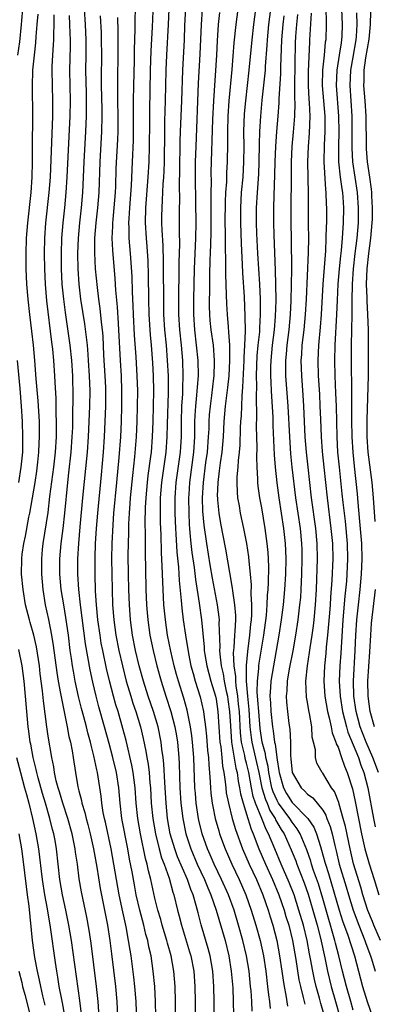
# Model space of a CAD drawing. Units: inches. Extents: x 2607000 to 2610000, y 1476000 to 1479000.
# Drawn here: x 2607541 to 2607588, y 1476901 to 1477030 of the extents above; entities that cross this region are included whole.
import ezdxf

# ---------------------------------------------------------------- set-up
doc = ezdxf.new("R2010")
doc.units = ezdxf.units.IN
doc.header["$MEASUREMENT"] = 0
doc.layers.add('LD26071476_2ft', color=237, linetype='Continuous')

msp = doc.modelspace()

# ---------------------------------------------------------------- linework, layer by layer
at = {"layer": 'LD26071476_2ft'}
for points, elevation in [([(2607541.01, 1477025), (2607541.26, 1477026.74), (2607541.5, 1477029), (2607541.54, 1477029.54), (2607541.67, 1477031)], 10854), ([(2607559.12, 1476899.12), (2607559.08, 1476901), (2607558.97, 1476902.97), (2607558.78, 1476905), (2607558.49, 1476907), (2607558.2, 1476908.2), (2607558.06, 1476909), (2607557.81, 1476909.81), (2607557.53, 1476911), (2607557, 1476913), (2607556.55, 1476915), (2607556.3, 1476916.3), (2607555.99, 1476918.01), (2607555.66, 1476919.67), (2607555.43, 1476921), (2607554.67, 1476925), (2607554.42, 1476927), (2607554.25, 1476929), (2607553.95, 1476931), (2607553.47, 1476933), (2607553, 1476934.8), (2607552.4, 1476937), (2607551.64, 1476939.64), (2607551.27, 1476941), (2607550.83, 1476942.83), (2607550.48, 1476944.48), (2607549.88, 1476947.88), (2607549.24, 1476953), (2607549.02, 1476954.98), (2607548.89, 1476957), (2607548.9, 1476959), (2607549.02, 1476961), (2607549.2, 1476963.2), (2607549.53, 1476967), (2607550.14, 1476973), (2607550.29, 1476975), (2607550.38, 1476977), (2607550.45, 1476979), (2607550.48, 1476981), (2607550.42, 1476983), (2607550.3, 1476985), (2607550.22, 1476985.78), (2607550.14, 1476987), (2607550.04, 1476988.04), (2607549.79, 1476989.79), (2607549.29, 1476993), (2607549.05, 1476995), (2607548.93, 1476997), (2607548.89, 1476999), (2607548.96, 1477001), (2607549.15, 1477003), (2607549.38, 1477005), (2607549.55, 1477007), (2607549.73, 1477011), (2607549.93, 1477015), (2607550.02, 1477017), (2607550.04, 1477017.96), (2607550.03, 1477019), (2607550, 1477020), (2607549.95, 1477023), (2607549.97, 1477025), (2607549.96, 1477027), (2607549.88, 1477029), (2607549.77, 1477031)], 10862), ([(2607566.72, 1476897.28), (2607566.75, 1476901), (2607566.72, 1476903), (2607566.57, 1476905), (2607566.23, 1476907), (2607565.98, 1476907.98), (2607565.06, 1476911.06), (2607564.65, 1476912.65), (2607564.42, 1476913.58), (2607563.99, 1476915), (2607563.69, 1476915.69), (2607563.25, 1476917), (2607561.96, 1476919.96), (2607561.59, 1476921), (2607561.01, 1476923), (2607560.65, 1476925), (2607560.45, 1476927), (2607560.28, 1476929.72), (2607560.16, 1476932.16), (2607560.07, 1476933), (2607559.91, 1476934.09), (2607559.82, 1476935), (2607559.41, 1476937), (2607558.81, 1476939), (2607558.11, 1476941), (2607557.48, 1476943), (2607556.93, 1476945), (2607556.45, 1476947), (2607556.06, 1476949), (2607555.79, 1476951), (2607555.64, 1476953), (2607555.57, 1476955), (2607555.53, 1476957), (2607555.5, 1476959.5), (2607555.51, 1476961), (2607555.55, 1476962.45), (2607555.57, 1476963.57), (2607555.66, 1476965), (2607555.76, 1476966.24), (2607555.8, 1476967), (2607556.08, 1476969.92), (2607556.35, 1476972.35), (2607556.56, 1476975), (2607556.65, 1476977), (2607556.71, 1476979), (2607556.73, 1476981), (2607556.68, 1476983), (2607556.52, 1476985.48), (2607556.3, 1476988.3), (2607556.16, 1476991), (2607556.13, 1476992.13), (2607556.03, 1476993.97), (2607555.99, 1476995.99), (2607555.79, 1476999), (2607555.63, 1477001), (2607555.62, 1477002.38), (2607555.58, 1477003), (2607555.6, 1477003.6), (2607555.68, 1477005), (2607555.9, 1477007.9), (2607556.07, 1477011), (2607556.19, 1477013.81), (2607556.2, 1477015), (2607556.18, 1477019), (2607556.21, 1477021), (2607556.3, 1477024.3), (2607556.31, 1477025.69), (2607556.41, 1477028.41), (2607556.41, 1477029.59), (2607556.45, 1477031)], 10868), ([(2607558.73, 1477030.73), (2607558.64, 1477028.64), (2607558.46, 1477025.54), (2607558.37, 1477023), (2607558.26, 1477017.74), (2607558.27, 1477016.27), (2607558.24, 1477013), (2607558.19, 1477011), (2607558.07, 1477009), (2607557.76, 1477005), (2607557.72, 1477003), (2607557.83, 1477001), (2607557.92, 1476999.92), (2607558.04, 1476998.04), (2607558.1, 1476996.1), (2607558.13, 1476993), (2607558.19, 1476991), (2607558.36, 1476988.36), (2607558.49, 1476987), (2607558.67, 1476984.67), (2607558.76, 1476983), (2607558.81, 1476981), (2607558.78, 1476979), (2607558.72, 1476977), (2607558.64, 1476975), (2607558.48, 1476973), (2607558.42, 1476972.42), (2607558.08, 1476969.92), (2607557.98, 1476969), (2607557.8, 1476967), (2607557.73, 1476965.73), (2607557.68, 1476963.68), (2607557.71, 1476962.29), (2607557.72, 1476959.72), (2607557.75, 1476957.75), (2607557.81, 1476955), (2607557.9, 1476953), (2607557.97, 1476951.98), (2607558.06, 1476951), (2607558.34, 1476949), (2607558.74, 1476947), (2607559.24, 1476945), (2607559.79, 1476943), (2607560.42, 1476941), (2607561.07, 1476939), (2607561.59, 1476937), (2607561.81, 1476935.81), (2607561.93, 1476935), (2607562.11, 1476933), (2607562.16, 1476932.16), (2607562.26, 1476929), (2607562.4, 1476927), (2607562.64, 1476925), (2607563.04, 1476923), (2607563.68, 1476921), (2607564.52, 1476919), (2607565.48, 1476917), (2607565.92, 1476915.92), (2607566.34, 1476915), (2607567.04, 1476913), (2607568.2, 1476909), (2607568.68, 1476907), (2607568.99, 1476905), (2607569.19, 1476902.81), (2607569.26, 1476901), (2607569.28, 1476899.28)], 10870), ([(2607571.76, 1476899.76), (2607571.71, 1476901), (2607571.61, 1476902.4), (2607571.54, 1476903), (2607571.33, 1476905), (2607571, 1476907), (2607570.53, 1476909), (2607569.97, 1476911), (2607569.36, 1476913), (2607568.63, 1476915), (2607567.74, 1476917), (2607566.75, 1476919), (2607566.23, 1476920.23), (2607565.88, 1476921), (2607565.19, 1476923), (2607564.77, 1476924.77), (2607564.72, 1476925), (2607564.41, 1476927), (2607564.29, 1476928.29), (2607564.24, 1476929), (2607564.09, 1476933), (2607563.93, 1476935), (2607563.83, 1476935.83), (2607563.65, 1476937), (2607563.2, 1476939.2), (2607562.76, 1476940.76), (2607562.07, 1476943), (2607561.84, 1476943.84), (2607561.53, 1476945), (2607561.08, 1476946.92), (2607560.66, 1476949), (2607560.36, 1476951), (2607560.18, 1476953), (2607560.01, 1476956.01), (2607559.96, 1476958.04), (2607559.85, 1476959.85), (2607559.79, 1476962.21), (2607559.72, 1476963.72), (2607559.71, 1476965), (2607559.74, 1476967), (2607559.91, 1476969), (2607560.46, 1476973), (2607560.61, 1476975), (2607560.63, 1476976.63), (2607560.75, 1476980.75), (2607560.75, 1476983), (2607560.66, 1476985), (2607560.5, 1476987), (2607560.3, 1476989), (2607560.18, 1476991), (2607560.14, 1476993), (2607560.13, 1476997), (2607560.1, 1476997.9), (2607560.07, 1477000.07), (2607559.94, 1477002.06), (2607559.91, 1477003), (2607559.91, 1477003.91), (2607559.93, 1477005), (2607560, 1477006), (2607560.08, 1477008.08), (2607560.16, 1477009), (2607560.2, 1477009.8), (2607560.24, 1477011), (2607560.27, 1477015), (2607560.31, 1477016.31), (2607560.33, 1477017.67), (2607560.39, 1477019), (2607560.48, 1477023), (2607560.56, 1477025), (2607560.78, 1477029), (2607560.87, 1477031)], 10872), ([(2607563, 1477031.17), (2607562.89, 1477028.89), (2607562.82, 1477027), (2607562.62, 1477023), (2607562.48, 1477019), (2607562.31, 1477015), (2607562.27, 1477013.73), (2607562.23, 1477009.77), (2607562.18, 1477008.18), (2607562.2, 1477005.8), (2607562.17, 1477005), (2607562.19, 1477003), (2607562.18, 1477001.82), (2607562.22, 1477000.22), (2607562.14, 1476997.86), (2607562.14, 1476996.14), (2607562.1, 1476993.91), (2607562.09, 1476991), (2607562.21, 1476989), (2607562.42, 1476987), (2607562.6, 1476985), (2607562.67, 1476983), (2607562.61, 1476981.39), (2607562.6, 1476980.6), (2607562.49, 1476979), (2607562.43, 1476977), (2607562.43, 1476975), (2607562.34, 1476973.66), (2607562.3, 1476973), (2607561.75, 1476969), (2607561.61, 1476967), (2607561.6, 1476965), (2607561.67, 1476963), (2607561.73, 1476962.27), (2607561.87, 1476959.87), (2607562.07, 1476957.93), (2607562.16, 1476956.16), (2607562.44, 1476953.56), (2607562.53, 1476952.53), (2607562.71, 1476951), (2607563, 1476949), (2607563.39, 1476946.61), (2607563.72, 1476945), (2607563.99, 1476943.99), (2607564.27, 1476943), (2607564.92, 1476940.92), (2607565.35, 1476939), (2607565.39, 1476938.61), (2607565.62, 1476937), (2607565.76, 1476935.76), (2607565.9, 1476933.9), (2607566, 1476933), (2607566.04, 1476932.04), (2607566.14, 1476931), (2607566.23, 1476929.77), (2607566.26, 1476929), (2607566.33, 1476928.33), (2607566.5, 1476927), (2607566.57, 1476926.57), (2607566.91, 1476925), (2607567.36, 1476923.36), (2607567.48, 1476923), (2607568.2, 1476921), (2607569.09, 1476919), (2607570.05, 1476917), (2607570.93, 1476915), (2607571.63, 1476913), (2607572.24, 1476911), (2607572.78, 1476909), (2607573.21, 1476907), (2607573.53, 1476905), (2607573.77, 1476903), (2607573.88, 1476901.88), (2607574.01, 1476901), (2607574.09, 1476900.09)], 10874), ([(2607565.18, 1477031), (2607565.05, 1477029), (2607564.89, 1477025.11), (2607564.67, 1477021.33), (2607564.34, 1477013), (2607564.28, 1477011), (2607564.27, 1477009), (2607564.32, 1477005.68), (2607564.34, 1477003), (2607564.31, 1477001), (2607564.15, 1476997), (2607564.04, 1476993), (2607564.03, 1476991), (2607564.16, 1476989), (2607564.41, 1476987), (2607564.62, 1476985), (2607564.65, 1476983), (2607564.52, 1476981.48), (2607564.46, 1476980.46), (2607564.3, 1476979), (2607564.23, 1476977.77), (2607564.2, 1476977), (2607564.18, 1476975), (2607564.05, 1476973), (2607563.52, 1476969), (2607563.42, 1476967.42), (2607563.4, 1476967), (2607563.42, 1476965), (2607563.49, 1476963.49), (2607563.52, 1476963), (2607563.59, 1476962.41), (2607563.71, 1476961), (2607563.84, 1476959.84), (2607564.13, 1476957.87), (2607564.29, 1476956.29), (2607564.79, 1476953.21), (2607565.09, 1476951), (2607565.45, 1476947.45), (2607565.46, 1476947), (2607565.54, 1476946.46), (2607565.78, 1476945), (2607566.32, 1476943), (2607566.92, 1476941), (2607567, 1476940.62), (2607567.25, 1476939), (2607567.52, 1476935), (2607567.63, 1476934.37), (2607567.77, 1476933), (2607567.86, 1476931.86), (2607568.04, 1476931), (2607568.21, 1476929.79), (2607568.27, 1476929), (2607568.35, 1476928.35), (2607568.62, 1476927), (2607569.14, 1476925), (2607569.55, 1476923.55), (2607570.47, 1476921), (2607571.35, 1476919), (2607572.29, 1476917), (2607573.15, 1476915), (2607573.85, 1476913), (2607574.11, 1476912.11), (2607574.45, 1476911), (2607574.96, 1476909), (2607575.34, 1476907), (2607575.65, 1476905), (2607575.8, 1476903.8), (2607575.94, 1476903), (2607576.17, 1476901.83), (2607576.39, 1476900.39)], 10876), ([(2607581.86, 1476897), (2607580.74, 1476900.74), (2607580.56, 1476901.44), (2607580.13, 1476903), (2607579.91, 1476903.9), (2607579.68, 1476905), (2607579.41, 1476906.59), (2607579.27, 1476907.27), (2607578.96, 1476909), (2607578.46, 1476911), (2607577.87, 1476913), (2607577.23, 1476915), (2607576.61, 1476916.61), (2607575.56, 1476919), (2607574.71, 1476921), (2607573.89, 1476923), (2607573.56, 1476923.56), (2607573, 1476925), (2607572.17, 1476927), (2607571.87, 1476927.87), (2607571.64, 1476929), (2607571.29, 1476931), (2607571, 1476932.25), (2607570.84, 1476932.84), (2607570.77, 1476933.23), (2607570.35, 1476935), (2607570.21, 1476936.21), (2607570.06, 1476939), (2607569.97, 1476939.97), (2607569.85, 1476941), (2607569.63, 1476942.37), (2607569.58, 1476943), (2607569.58, 1476943.58), (2607569.37, 1476945), (2607569.31, 1476946.69), (2607569.39, 1476947.39), (2607569.48, 1476949), (2607569.53, 1476949.53), (2607569.58, 1476951), (2607569.58, 1476951.58), (2607569.47, 1476953), (2607569.2, 1476954.8), (2607569.17, 1476955.17), (2607568.8, 1476957.2), (2607568.29, 1476960.29), (2607567.63, 1476963.63), (2607567.4, 1476965), (2607567.25, 1476966.75), (2607567.22, 1476967), (2607567.21, 1476967.21), (2607567.27, 1476969), (2607567.48, 1476970.52), (2607567.59, 1476971.59), (2607567.8, 1476973), (2607567.98, 1476975), (2607568.09, 1476977), (2607568.26, 1476979), (2607568.42, 1476980.42), (2607568.56, 1476981.45), (2607568.72, 1476983), (2607568.83, 1476985), (2607568.82, 1476985.18), (2607568.82, 1476987), (2607568.7, 1476988.7), (2607568.62, 1476989.38), (2607568.49, 1476991), (2607568.41, 1476992.41), (2607568.39, 1476993.61), (2607568.29, 1476996.29), (2607568.31, 1476997.69), (2607568.24, 1477000.24), (2607568.25, 1477001.75), (2607568.21, 1477003), (2607568.24, 1477005.76), (2607568.3, 1477007), (2607568.4, 1477008.4), (2607568.44, 1477009.56), (2607568.52, 1477011), (2607568.57, 1477013.43), (2607568.56, 1477015), (2607568.61, 1477017), (2607568.72, 1477019), (2607569.1, 1477023.1), (2607569.38, 1477026.62), (2607569.64, 1477029), (2607569.92, 1477031)], 10880), ([(2607572.2, 1477031), (2607571.92, 1477029), (2607571.7, 1477027), (2607571.32, 1477023), (2607570.85, 1477019), (2607570.71, 1477017.29), (2607570.62, 1477015), (2607570.63, 1477013), (2607570.61, 1477011), (2607570.5, 1477009), (2607570.32, 1477007), (2607570.21, 1477005), (2607570.2, 1477003), (2607570.3, 1477000.3), (2607570.45, 1476997.55), (2607570.48, 1476996.48), (2607570.68, 1476993.32), (2607570.8, 1476990.8), (2607570.83, 1476988.83), (2607570.74, 1476987), (2607570.64, 1476985.36), (2607570.64, 1476985), (2607570.49, 1476981.51), (2607570.38, 1476980.38), (2607570.28, 1476977.72), (2607570.22, 1476977), (2607570.18, 1476976.18), (2607570.12, 1476973.88), (2607570.04, 1476973), (2607569.9, 1476971.9), (2607569.86, 1476971), (2607569.73, 1476969.73), (2607569.73, 1476969), (2607569.76, 1476967.76), (2607569.83, 1476967), (2607570.03, 1476965.97), (2607570.19, 1476965), (2607570.62, 1476963), (2607571, 1476961.03), (2607571.26, 1476959.26), (2607571.3, 1476958.7), (2607571.47, 1476957), (2607571.59, 1476955.59), (2607571.56, 1476954.44), (2607571.65, 1476953), (2607571.65, 1476951.65), (2607571.6, 1476951), (2607571.53, 1476950.47), (2607571.4, 1476949), (2607571.11, 1476946.89), (2607570.96, 1476945.04), (2607570.95, 1476943), (2607571.11, 1476941), (2607571.29, 1476939.29), (2607571.44, 1476937), (2607571.6, 1476935.6), (2607571.69, 1476935), (2607572.33, 1476932.33), (2607572.62, 1476931), (2607573.03, 1476929), (2607573.47, 1476927.47), (2607573.69, 1476927), (2607574.06, 1476926.06), (2607574.75, 1476925), (2607574.82, 1476924.82), (2607575.56, 1476923.56), (2607575.93, 1476923), (2607576.87, 1476920.88), (2607577.45, 1476919.45), (2607577.61, 1476919), (2607578.56, 1476916.56), (2607579.08, 1476915.08), (2607579.69, 1476913), (2607580.26, 1476911), (2607580.7, 1476909.3), (2607581.26, 1476906.74), (2607581.62, 1476905), (2607582.1, 1476903), (2607582.65, 1476901), (2607583.25, 1476899)], 10882), ([(2607585, 1476899.88), (2607584.66, 1476901), (2607584.1, 1476903), (2607583.59, 1476905), (2607583.11, 1476907), (2607582.67, 1476908.67), (2607582.6, 1476909), (2607582.22, 1476910.22), (2607582.02, 1476911), (2607581.78, 1476911.78), (2607581, 1476914.53), (2607580.42, 1476916.42), (2607579.8, 1476918.2), (2607579.54, 1476919), (2607579.42, 1476919.42), (2607578.9, 1476920.9), (2607578.03, 1476923), (2607577.66, 1476923.66), (2607577, 1476924.51), (2607576.69, 1476925), (2607575.2, 1476927), (2607575, 1476927.35), (2607574.49, 1476928.49), (2607574.34, 1476929), (2607573.92, 1476931), (2607573.82, 1476931.82), (2607573.54, 1476933), (2607573.48, 1476933.48), (2607573.04, 1476935), (2607572.77, 1476936.77), (2607572.6, 1476939), (2607572.5, 1476940.5), (2607572.4, 1476941.6), (2607572.44, 1476943), (2607572.63, 1476944.63), (2607572.63, 1476945), (2607572.66, 1476945.34), (2607573.27, 1476949), (2607573.6, 1476951.6), (2607573.71, 1476953), (2607573.76, 1476954.24), (2607573.84, 1476955), (2607573.89, 1476955.89), (2607573.91, 1476957.91), (2607573.87, 1476959), (2607573.82, 1476959.82), (2607573.7, 1476961), (2607573.43, 1476963), (2607573, 1476965.68), (2607572.75, 1476967), (2607572.53, 1476968.53), (2607572.49, 1476969), (2607572.5, 1476969.5), (2607572.39, 1476971), (2607572.34, 1476972.34), (2607572.39, 1476973.61), (2607572.33, 1476976.33), (2607572.37, 1476977.63), (2607572.29, 1476980.29), (2607572.35, 1476981.65), (2607572.32, 1476983), (2607572.35, 1476984.35), (2607572.41, 1476985.59), (2607572.54, 1476987), (2607572.74, 1476988.74), (2607572.75, 1476989.25), (2607572.85, 1476991), (2607572.82, 1476993), (2607572.73, 1476995), (2607572.5, 1476999), (2607572.37, 1477001.63), (2607572.32, 1477003), (2607572.33, 1477005), (2607572.43, 1477007), (2607572.6, 1477009.4), (2607572.66, 1477011), (2607572.69, 1477013.31), (2607572.75, 1477015), (2607572.88, 1477017), (2607573.07, 1477019.07), (2607573.47, 1477023), (2607573.5, 1477023.5), (2607573.72, 1477026.28), (2607573.75, 1477027), (2607573.93, 1477029), (2607574.17, 1477031)], 10884), ([(2607581.41, 1477031), (2607581.43, 1477029.43), (2607581.45, 1477029), (2607581.38, 1477027), (2607581.33, 1477026.67), (2607581.18, 1477025), (2607580.97, 1477023), (2607580.94, 1477021), (2607581.27, 1477017), (2607581.27, 1477015), (2607581.18, 1477013.18), (2607581.15, 1477011), (2607581.37, 1477007.37), (2607581.42, 1477007), (2607581.46, 1477005.46), (2607581.49, 1477005), (2607581.48, 1477003), (2607581.45, 1477002.55), (2607581.42, 1477001), (2607581.35, 1476999.35), (2607581.02, 1476995), (2607580.8, 1476991), (2607580.66, 1476989.34), (2607580.44, 1476987), (2607580.35, 1476985), (2607580.41, 1476983), (2607580.56, 1476980.56), (2607580.63, 1476979), (2607580.68, 1476977.32), (2607580.78, 1476975), (2607580.92, 1476973.08), (2607581.12, 1476971), (2607581.34, 1476969), (2607581.57, 1476967), (2607582.07, 1476963), (2607582.19, 1476961.81), (2607582.27, 1476961), (2607582.31, 1476959), (2607582.2, 1476956.2), (2607582.02, 1476953.98), (2607581.97, 1476953), (2607581.89, 1476951.89), (2607581.63, 1476949), (2607581.45, 1476947.45), (2607581.39, 1476946.61), (2607581.21, 1476945), (2607581.12, 1476943), (2607581.26, 1476941), (2607581.6, 1476939), (2607581.84, 1476938.16), (2607582.09, 1476937), (2607582.22, 1476936.22), (2607582.73, 1476935), (2607582.77, 1476934.77), (2607583, 1476934.33), (2607583.47, 1476933), (2607583.85, 1476931.85), (2607584.22, 1476931), (2607584.9, 1476928.9), (2607585.24, 1476927.24), (2607586.08, 1476923), (2607586.53, 1476921), (2607587.07, 1476919.07), (2607587.74, 1476917), (2607588.35, 1476915)], 10892), ([(2607583.44, 1477031), (2607583.53, 1477029), (2607583.49, 1477027.49), (2607583.47, 1477027), (2607583.39, 1477026.61), (2607583.16, 1477025), (2607582.83, 1477023), (2607582.74, 1477021), (2607583.08, 1477017), (2607583.11, 1477015), (2607583.06, 1477013), (2607583.08, 1477011), (2607583.29, 1477009), (2607583.48, 1477007.48), (2607583.57, 1477007), (2607583.62, 1477006.38), (2607583.71, 1477005), (2607583.69, 1477003), (2607583.63, 1477002.37), (2607583.55, 1477001), (2607583.41, 1476999.41), (2607583.32, 1476998.68), (2607583.15, 1476997), (2607582.99, 1476995), (2607582.89, 1476992.89), (2607582.82, 1476991), (2607582.58, 1476987), (2607582.54, 1476985), (2607582.59, 1476983), (2607582.69, 1476980.69), (2607582.74, 1476979), (2607582.85, 1476975), (2607582.95, 1476973), (2607583.13, 1476971), (2607583.52, 1476967.52), (2607583.63, 1476966.37), (2607583.92, 1476963.92), (2607584.2, 1476961), (2607584.26, 1476959), (2607584.16, 1476957), (2607584.09, 1476956.09), (2607583.89, 1476954.11), (2607583.63, 1476951), (2607583.39, 1476947.39), (2607583.36, 1476946.64), (2607583.25, 1476945), (2607583.17, 1476943), (2607583.26, 1476941), (2607583.57, 1476939), (2607584.09, 1476937), (2607584.29, 1476936.29), (2607585, 1476934.65), (2607585.68, 1476933), (2607586, 1476932), (2607586.39, 1476931), (2607586.92, 1476929), (2607587.66, 1476925), (2607587.88, 1476923.88)], 10894), ([(2607551.65, 1476899.65), (2607551.56, 1476901), (2607551.35, 1476903), (2607550.65, 1476908.65), (2607550.38, 1476910.38), (2607550.07, 1476912.07), (2607549.38, 1476915.38), (2607549.07, 1476917.07), (2607548.82, 1476919), (2607548.58, 1476920.58), (2607548.54, 1476921), (2607548.12, 1476923), (2607547.56, 1476925), (2607546.91, 1476927), (2607546.48, 1476928.48), (2607546.31, 1476929), (2607546.06, 1476929.94), (2607545.83, 1476931), (2607545.74, 1476931.74), (2607545.46, 1476933), (2607545, 1476935.76), (2607544.82, 1476937), (2607544.39, 1476940.39), (2607544.27, 1476941.73), (2607543.96, 1476943.96), (2607543.84, 1476945), (2607543.47, 1476947.47), (2607543.11, 1476949), (2607542.65, 1476950.65), (2607542.53, 1476951), (2607542.04, 1476953), (2607541.72, 1476955), (2607541.51, 1476957), (2607541.53, 1476959), (2607541.6, 1476959.6), (2607541.81, 1476961), (2607542.03, 1476961.97), (2607542.47, 1476964.47), (2607542.58, 1476965), (2607543.27, 1476969), (2607543.51, 1476970.49), (2607543.65, 1476971.65), (2607543.78, 1476973), (2607543.82, 1476974.18), (2607543.87, 1476975), (2607543.87, 1476975.87), (2607543.84, 1476977), (2607543.69, 1476979.69), (2607543.43, 1476982.57), (2607543.24, 1476985), (2607543.06, 1476987), (2607542.85, 1476988.85), (2607542.57, 1476991), (2607542.35, 1476993), (2607542.2, 1476995), (2607542.11, 1476997), (2607542.1, 1476999), (2607542.17, 1477001), (2607542.31, 1477003), (2607542.76, 1477007), (2607542.9, 1477009), (2607542.93, 1477011), (2607542.93, 1477013), (2607542.99, 1477016.99), (2607542.92, 1477020.92), (2607543, 1477023), (2607543.2, 1477025), (2607543.39, 1477026.61), (2607543.43, 1477027.43), (2607543.57, 1477029), (2607543.66, 1477030.34)], 10856), ([(2607545.74, 1477030.26), (2607545.72, 1477029), (2607545.67, 1477027.67), (2607545.68, 1477027), (2607545.66, 1477026.34), (2607545.57, 1477025), (2607545.49, 1477023.49), (2607545.48, 1477023), (2607545.51, 1477021), (2607545.56, 1477019), (2607545.54, 1477018.46), (2607545.54, 1477017), (2607545.24, 1477009), (2607545.1, 1477007), (2607544.66, 1477003), (2607544.53, 1477001), (2607544.48, 1476999), (2607544.49, 1476997), (2607544.59, 1476995), (2607544.79, 1476992.79), (2607545.41, 1476987.41), (2607545.54, 1476986.46), (2607545.68, 1476985), (2607545.83, 1476983), (2607545.85, 1476982.15), (2607545.99, 1476979.99), (2607546.01, 1476977.99), (2607546.06, 1476977), (2607546.06, 1476976.06), (2607546.03, 1476975), (2607545.9, 1476973), (2607545.67, 1476971), (2607545.17, 1476967.17), (2607544.93, 1476965.07), (2607544.3, 1476961), (2607544.21, 1476960.21), (2607544.11, 1476959), (2607544.11, 1476957), (2607544.29, 1476955), (2607544.62, 1476953), (2607545.05, 1476951.05), (2607545.45, 1476949), (2607545.66, 1476947.66), (2607546.12, 1476944.12), (2607546.32, 1476943), (2607546.63, 1476941.37), (2607546.72, 1476940.72), (2607547.49, 1476937), (2607547.72, 1476935.72), (2607547.91, 1476935), (2607548.13, 1476933.87), (2607548.27, 1476933), (2607548.56, 1476931), (2607548.88, 1476929.13), (2607549, 1476928.62), (2607549.35, 1476927.35), (2607549.4, 1476927), (2607549.79, 1476925.79), (2607549.96, 1476925), (2607550.19, 1476924.19), (2607550.49, 1476923), (2607550.95, 1476921), (2607551.37, 1476918.63), (2607551.83, 1476915.84), (2607552.77, 1476911), (2607553.07, 1476909), (2607553.28, 1476907.28), (2607553.82, 1476903), (2607554, 1476901), (2607554.17, 1476897)], 10858), ([(2607556.65, 1476897), (2607556.52, 1476901), (2607556.36, 1476903), (2607556.23, 1476904.23), (2607555.86, 1476907), (2607555.73, 1476907.73), (2607555.54, 1476909), (2607555.2, 1476910.8), (2607554.77, 1476912.77), (2607554.31, 1476915), (2607553.24, 1476921), (2607552.5, 1476924.5), (2607552.38, 1476925), (2607552.21, 1476925.79), (2607552.03, 1476927), (2607551.93, 1476927.93), (2607551.46, 1476931), (2607551.36, 1476931.36), (2607551, 1476933.21), (2607550.62, 1476934.62), (2607550.55, 1476935), (2607550.2, 1476936.2), (2607550.02, 1476937), (2607549.68, 1476938.32), (2607549.38, 1476939.38), (2607548.99, 1476940.99), (2607548.55, 1476943), (2607548.3, 1476944.3), (2607548.18, 1476945), (2607548.05, 1476945.95), (2607547.89, 1476947), (2607547.65, 1476949), (2607547.33, 1476951.33), (2607547.03, 1476953), (2607546.7, 1476955), (2607546.53, 1476957), (2607546.53, 1476959), (2607546.69, 1476961), (2607546.94, 1476963), (2607547.16, 1476965), (2607547.56, 1476969), (2607547.72, 1476970.28), (2607548.02, 1476973), (2607548.16, 1476975), (2607548.22, 1476976.22), (2607548.24, 1476977), (2607548.23, 1476977.77), (2607548.29, 1476980.29), (2607548.24, 1476983), (2607548.11, 1476985), (2607547.88, 1476987), (2607547.27, 1476991.27), (2607547.05, 1476993), (2607546.85, 1476995), (2607546.75, 1476997), (2607546.74, 1476999), (2607546.8, 1477001), (2607546.96, 1477003), (2607547.18, 1477005), (2607547.37, 1477007), (2607547.49, 1477009), (2607547.89, 1477017), (2607547.93, 1477019), (2607547.84, 1477023), (2607547.9, 1477026.1), (2607547.9, 1477027), (2607547.86, 1477027.86), (2607547.84, 1477029), (2607547.8, 1477030.2)], 10860), ([(2607561.69, 1476899), (2607561.7, 1476901), (2607561.64, 1476903), (2607561.47, 1476905), (2607561.12, 1476907), (2607560.65, 1476908.65), (2607560.57, 1476909), (2607559.95, 1476911), (2607559.76, 1476911.76), (2607559.38, 1476913), (2607559, 1476914.57), (2607558.46, 1476917), (2607558.15, 1476918.15), (2607557.99, 1476919), (2607557.77, 1476919.77), (2607557.1, 1476923), (2607556.75, 1476925), (2607556.54, 1476927), (2607556.4, 1476929), (2607556.15, 1476931), (2607555.98, 1476931.98), (2607555.21, 1476935.21), (2607554.8, 1476936.8), (2607554.16, 1476939), (2607553.87, 1476939.87), (2607553.55, 1476941), (2607553.02, 1476943.02), (2607552.63, 1476944.63), (2607552.14, 1476947), (2607551.96, 1476947.96), (2607551.79, 1476949), (2607551.52, 1476951), (2607551.33, 1476953), (2607551.22, 1476954.78), (2607551.14, 1476957), (2607551.14, 1476959.14), (2607551.21, 1476961), (2607551.33, 1476963), (2607551.49, 1476965), (2607551.98, 1476970.02), (2607552.24, 1476973), (2607552.39, 1476975), (2607552.48, 1476977), (2607552.55, 1476979), (2607552.55, 1476981), (2607552.54, 1476981.46), (2607552.47, 1476983), (2607552.31, 1476985.69), (2607552.19, 1476988.19), (2607552.11, 1476989), (2607551.98, 1476990.02), (2607551.81, 1476991.81), (2607551.62, 1476993), (2607551.44, 1476994.56), (2607551.22, 1476997), (2607551.1, 1476999.1), (2607551.11, 1477001), (2607551.27, 1477003), (2607551.51, 1477005), (2607551.67, 1477007), (2607551.81, 1477011), (2607552.03, 1477015), (2607552.08, 1477017), (2607552.07, 1477017.93), (2607552, 1477021), (2607551.99, 1477022.01), (2607552.01, 1477025), (2607552, 1477027), (2607551.97, 1477027.97), (2607551.86, 1477030.14)], 10864), ([(2607554.08, 1477029.92), (2607554.13, 1477028.13), (2607554.13, 1477025), (2607554.08, 1477021.92), (2607554.08, 1477021), (2607554.1, 1477020.1), (2607554.1, 1477019), (2607554.13, 1477017), (2607554.11, 1477015), (2607554.08, 1477013.92), (2607553.88, 1477010.12), (2607553.8, 1477007.8), (2607553.76, 1477007), (2607553.6, 1477005), (2607553.45, 1477003.45), (2607553.42, 1477003), (2607553.43, 1477002.57), (2607553.35, 1477001), (2607553.42, 1476999.42), (2607553.73, 1476995.73), (2607553.82, 1476994.18), (2607554.03, 1476992.03), (2607554.15, 1476989.85), (2607554.21, 1476989), (2607554.42, 1476985), (2607554.55, 1476983), (2607554.62, 1476981), (2607554.61, 1476979), (2607554.55, 1476977), (2607554.46, 1476975), (2607554.26, 1476972.26), (2607553.96, 1476969), (2607553.58, 1476965), (2607553.46, 1476963.46), (2607553.34, 1476961), (2607553.31, 1476959), (2607553.33, 1476957), (2607553.37, 1476955), (2607553.44, 1476953), (2607553.6, 1476951), (2607553.88, 1476949), (2607554.26, 1476947), (2607554.72, 1476945), (2607555.24, 1476943), (2607555.83, 1476941), (2607556.11, 1476940.11), (2607556.49, 1476939), (2607557.11, 1476937), (2607557.47, 1476935.47), (2607557.82, 1476933.82), (2607557.94, 1476933), (2607558.1, 1476932.1), (2607558.22, 1476931), (2607558.32, 1476929.68), (2607558.39, 1476929), (2607558.51, 1476927), (2607558.7, 1476925), (2607559.06, 1476923), (2607559.56, 1476921), (2607559.86, 1476919.86), (2607560.19, 1476919), (2607560.84, 1476917.16), (2607561.34, 1476915.34), (2607561.47, 1476915), (2607561.95, 1476913), (2607562.18, 1476912.18), (2607562.46, 1476911), (2607563.54, 1476907.53), (2607563.69, 1476907), (2607564.08, 1476905), (2607564.24, 1476903), (2607564.26, 1476901), (2607564.21, 1476897.79)], 10866), ([(2607567.44, 1477030.56), (2607567.28, 1477029), (2607567.14, 1477026.86), (2607567.05, 1477025), (2607566.65, 1477019), (2607566.55, 1477016.55), (2607566.34, 1477009.66), (2607566.35, 1477008.35), (2607566.32, 1477007), (2607566.33, 1477006.33), (2607566.31, 1477005), (2607566.31, 1477001.69), (2607566.26, 1477000.26), (2607566.25, 1476999), (2607566.21, 1476998.21), (2607566.16, 1476996.16), (2607566.15, 1476993.85), (2607566.12, 1476993), (2607566.11, 1476992.11), (2607566.14, 1476991), (2607566.21, 1476990.21), (2607566.33, 1476989), (2607566.61, 1476987), (2607566.77, 1476985), (2607566.78, 1476984.78), (2607566.71, 1476983), (2607566.68, 1476982.68), (2607566.41, 1476980.41), (2607566.22, 1476979), (2607566.12, 1476977.88), (2607566.07, 1476977), (2607566.05, 1476976.05), (2607565.99, 1476975), (2607565.84, 1476973), (2607565.64, 1476971.64), (2607565.3, 1476969), (2607565.2, 1476967), (2607565.25, 1476965.25), (2607565.4, 1476963.4), (2607565.74, 1476961), (2607566.2, 1476958.2), (2607566.49, 1476956.49), (2607567.16, 1476953), (2607567.37, 1476951.37), (2607567.4, 1476951), (2607567.38, 1476950.62), (2607567.5, 1476947.5), (2607567.47, 1476947), (2607567.49, 1476946.51), (2607567.67, 1476945), (2607567.93, 1476943.93), (2607568.06, 1476943), (2607568.34, 1476941.66), (2607568.49, 1476941), (2607568.56, 1476940.56), (2607568.79, 1476939), (2607568.88, 1476937.12), (2607569.03, 1476935), (2607569.59, 1476931.59), (2607569.76, 1476931), (2607569.89, 1476929.89), (2607570.09, 1476929), (2607570.21, 1476928.21), (2607570.54, 1476927), (2607571.18, 1476925), (2607571.59, 1476923.59), (2607571.86, 1476923), (2607572.6, 1476921), (2607573.47, 1476919), (2607574.4, 1476917), (2607575.24, 1476915), (2607575.93, 1476913), (2607576.17, 1476912.17), (2607576.53, 1476911), (2607577.04, 1476909), (2607577.47, 1476906.53), (2607577.88, 1476903.88), (2607578.08, 1476903), (2607578.45, 1476901.55), (2607578.65, 1476900.65)], 10878), ([(2607575.88, 1477030.12), (2607575.75, 1477029), (2607575.6, 1477027), (2607575.46, 1477023.46), (2607575.45, 1477022.55), (2607575.25, 1477019.25), (2607575.25, 1477018.75), (2607575.12, 1477017), (2607574.93, 1477015), (2607574.78, 1477013), (2607574.72, 1477011), (2607574.69, 1477009.31), (2607574.58, 1477006.58), (2607574.54, 1477005), (2607574.54, 1477003), (2607574.58, 1477001.43), (2607574.76, 1476996.76), (2607574.81, 1476995), (2607574.83, 1476992.83), (2607574.76, 1476990.76), (2607574.61, 1476989), (2607574.36, 1476987), (2607574.17, 1476985), (2607574.15, 1476984.15), (2607574.15, 1476983), (2607574.17, 1476982.17), (2607574.24, 1476981), (2607574.26, 1476980.26), (2607574.43, 1476977.57), (2607574.46, 1476976.46), (2607574.62, 1476972.62), (2607574.75, 1476971), (2607574.98, 1476968.98), (2607575.23, 1476967), (2607575.84, 1476963), (2607576.06, 1476961), (2607576.11, 1476960.11), (2607576.14, 1476959), (2607576.11, 1476957), (2607576, 1476955), (2607575.8, 1476953), (2607575.53, 1476951), (2607575.24, 1476949), (2607574.91, 1476947), (2607574.53, 1476945), (2607574.18, 1476943), (2607574.15, 1476942.15), (2607574.07, 1476941), (2607574.14, 1476940.14), (2607574.19, 1476939), (2607574.4, 1476937), (2607574.49, 1476936.49), (2607574.67, 1476935), (2607574.74, 1476934.74), (2607575, 1476932.69), (2607575.26, 1476931.26), (2607575.28, 1476931), (2607575.87, 1476929), (2607576.26, 1476928.27), (2607577, 1476927.11), (2607579.06, 1476925), (2607579.84, 1476923.84), (2607580.17, 1476923), (2607580.68, 1476921.32), (2607580.85, 1476920.85), (2607581.29, 1476919.29), (2607581.36, 1476919), (2607581.77, 1476917.77), (2607583.16, 1476913), (2607583.6, 1476911.6), (2607584.28, 1476909.72), (2607585.14, 1476907), (2607586.22, 1476903), (2607586.81, 1476901), (2607587.5, 1476899)], 10886), ([(2607577.67, 1477030.33), (2607577.54, 1477029), (2607577.43, 1477027.43), (2607577.39, 1477026.61), (2607577.29, 1477021), (2607577.29, 1477019.29), (2607577.32, 1477018.68), (2607577.29, 1477017), (2607577.11, 1477014.89), (2607576.93, 1477013), (2607576.85, 1477011), (2607576.85, 1477009.15), (2607576.8, 1477004.8), (2607576.82, 1477003), (2607576.86, 1477000.86), (2607576.89, 1476996.89), (2607576.87, 1476995), (2607576.81, 1476992.81), (2607576.72, 1476991), (2607576.53, 1476989), (2607576.27, 1476987), (2607576.19, 1476985.81), (2607576.1, 1476985), (2607576.1, 1476984.1), (2607576.13, 1476983), (2607576.41, 1476979), (2607576.63, 1476975), (2607576.77, 1476972.77), (2607576.94, 1476971), (2607577.42, 1476967), (2607578.02, 1476963), (2607578.22, 1476961), (2607578.24, 1476960.24), (2607578.25, 1476959), (2607578.21, 1476957), (2607578.13, 1476955), (2607578.06, 1476953.94), (2607577.97, 1476953), (2607577.82, 1476951.82), (2607577.73, 1476951), (2607577.43, 1476949), (2607577.06, 1476946.94), (2607576.6, 1476944.6), (2607576.33, 1476943), (2607576.28, 1476941.72), (2607576.2, 1476941), (2607576.25, 1476940.25), (2607576.37, 1476939), (2607576.56, 1476937.44), (2607576.68, 1476936.68), (2607576.76, 1476935), (2607576.77, 1476933.23), (2607576.83, 1476932.83), (2607576.99, 1476931), (2607578.17, 1476929), (2607578.61, 1476928.61), (2607579, 1476928.18), (2607579.7, 1476927.7), (2607581, 1476926.07), (2607581.41, 1476925.41), (2607581.54, 1476925), (2607581.96, 1476923.96), (2607582.21, 1476923), (2607582.56, 1476921.44), (2607582.75, 1476920.75), (2607583.17, 1476919), (2607584.06, 1476916.06), (2607584.36, 1476915), (2607584.97, 1476912.97), (2607585.72, 1476911), (2607586.52, 1476909), (2607586.64, 1476908.64), (2607587.25, 1476907), (2607587.38, 1476906.62), (2607587.87, 1476905)], 10888), ([(2607588.56, 1476909), (2607587.71, 1476911), (2607587.51, 1476911.51), (2607586.93, 1476912.93), (2607586.27, 1476915), (2607585.99, 1476915.99), (2607585.05, 1476919.05), (2607584.57, 1476921), (2607583.96, 1476923.96), (2607583.69, 1476925), (2607583.15, 1476926.85), (2607583.1, 1476927.1), (2607582.53, 1476928.53), (2607582.16, 1476929), (2607581, 1476930.92), (2607580.92, 1476931), (2607580.24, 1476932.24), (2607580.03, 1476933), (2607580.03, 1476933.97), (2607579.8, 1476935), (2607579.63, 1476935.63), (2607579.56, 1476937), (2607579.26, 1476938.74), (2607579.16, 1476939.16), (2607579, 1476940.22), (2607578.88, 1476940.88), (2607578.78, 1476943), (2607578.98, 1476944.98), (2607579.28, 1476946.72), (2607579.36, 1476947.36), (2607579.63, 1476949), (2607579.79, 1476950.21), (2607579.88, 1476951), (2607580.06, 1476953), (2607580.17, 1476955), (2607580.3, 1476959), (2607580.27, 1476961), (2607580.09, 1476963), (2607579.52, 1476967), (2607579.07, 1476971), (2607578.86, 1476973), (2607578.71, 1476975), (2607578.51, 1476979), (2607578.43, 1476980.43), (2607578.24, 1476983), (2607578.18, 1476985), (2607578.24, 1476985.76), (2607578.31, 1476987), (2607578.55, 1476989), (2607578.75, 1476991), (2607578.87, 1476993), (2607579.15, 1476999.15), (2607579.17, 1477001), (2607579.15, 1477002.85), (2607579.14, 1477006.86), (2607579.05, 1477011), (2607579.11, 1477013), (2607579.25, 1477014.75), (2607579.34, 1477017), (2607579.27, 1477018.73), (2607579.23, 1477019.23), (2607579.14, 1477021), (2607579.14, 1477022.86), (2607579.29, 1477026.71), (2607579.32, 1477027), (2607579.5, 1477030.5)], 10890), ([(2607588.29, 1476931), (2607587.57, 1476933), (2607586.68, 1476935), (2607586.2, 1476936.2), (2607585.91, 1476937), (2607585.37, 1476939), (2607585.08, 1476941), (2607585.05, 1476943), (2607585.26, 1476947), (2607585.34, 1476949), (2607585.47, 1476951), (2607585.67, 1476953), (2607585.9, 1476955), (2607586.09, 1476957), (2607586.18, 1476959), (2607586.11, 1476961), (2607586.02, 1476961.98), (2607585.88, 1476963.88), (2607585.63, 1476966.37), (2607585.54, 1476967.54), (2607585.14, 1476971.14), (2607584.97, 1476973), (2607584.86, 1476975), (2607584.82, 1476977.18), (2607584.81, 1476980.81), (2607584.75, 1476985), (2607584.75, 1476987), (2607584.85, 1476991), (2607584.86, 1476992.86), (2607584.9, 1476995), (2607585.03, 1476997), (2607585.26, 1476999), (2607585.51, 1477001), (2607585.68, 1477003), (2607585.7, 1477005), (2607585.56, 1477007), (2607584.94, 1477011), (2607584.85, 1477012.85), (2607584.87, 1477015), (2607584.85, 1477017), (2607584.58, 1477021), (2607584.68, 1477023), (2607585, 1477024.7), (2607585.38, 1477027), (2607585.43, 1477027.43), (2607585.51, 1477029), (2607585.46, 1477030.54)], 10896), ([(2607587.89, 1476963.89), (2607587.67, 1476967), (2607587.49, 1476969), (2607586.97, 1476972.97), (2607586.82, 1476975), (2607586.8, 1476977.2), (2607587, 1476983), (2607587.01, 1476985), (2607586.98, 1476989.02), (2607586.93, 1476991), (2607586.82, 1476992.82), (2607586.82, 1476993.18), (2607586.75, 1476995), (2607586.82, 1476997), (2607587.04, 1476999), (2607587.3, 1477001), (2607587.48, 1477003), (2607587.51, 1477003.51), (2607587.54, 1477005), (2607587.45, 1477006.55), (2607587.45, 1477007), (2607587.41, 1477007.41), (2607587.19, 1477009), (2607586.88, 1477011), (2607586.73, 1477012.73), (2607586.72, 1477013), (2607586.68, 1477017), (2607586.56, 1477019), (2607586.4, 1477021), (2607586.43, 1477021.57), (2607586.43, 1477023), (2607586.64, 1477024.64), (2607587.07, 1477027.07), (2607587.27, 1477029), (2607587.31, 1477030.69)], 10898), ([(2607541.13, 1476969), (2607541.47, 1476971), (2607541.65, 1476973), (2607541.67, 1476973.67), (2607541.68, 1476975), (2607541.61, 1476977), (2607541.5, 1476979), (2607541.32, 1476981.32), (2607540.98, 1476984.98)], 10854), ([(2607587.78, 1476937), (2607587.21, 1476939), (2607586.95, 1476941), (2607586.93, 1476943), (2607587.17, 1476946.83), (2607587.28, 1476949), (2607587.41, 1476950.59), (2607587.9, 1476955)], 10898), ([(2607549.36, 1476899.36), (2607549.16, 1476901.16), (2607548.07, 1476909), (2607547.72, 1476911), (2607547.31, 1476913), (2607546.87, 1476915), (2607546.52, 1476917), (2607546.08, 1476921), (2607545.89, 1476922.11), (2607545.72, 1476923), (2607545.57, 1476923.57), (2607545.23, 1476925), (2607544.65, 1476927), (2607544.27, 1476928.27), (2607543.69, 1476930.31), (2607543.51, 1476931), (2607543.43, 1476931.43), (2607543.02, 1476933), (2607542.71, 1476934.71), (2607542.65, 1476935), (2607542.45, 1476936.45), (2607542.37, 1476937), (2607542.18, 1476939), (2607542.04, 1476941), (2607541.86, 1476943), (2607541.59, 1476945), (2607541.15, 1476947.15)], 10854), ([(2607540.85, 1476933), (2607541.37, 1476931), (2607541.91, 1476929), (2607542.13, 1476928.13), (2607542.45, 1476927), (2607542.94, 1476925), (2607543.38, 1476923), (2607543.72, 1476921), (2607544.19, 1476917), (2607544.52, 1476915), (2607544.86, 1476913.14), (2607545.24, 1476910.76), (2607545.89, 1476906.11), (2607546.07, 1476905), (2607546.22, 1476904.22), (2607546.41, 1476903), (2607546.73, 1476901.27), (2607546.83, 1476900.83), (2607547.13, 1476899.13)], 10852), ([(2607541.13, 1476923), (2607541.48, 1476921), (2607541.66, 1476919.66), (2607542.09, 1476916.09), (2607542.26, 1476915), (2607542.47, 1476913.53), (2607542.91, 1476909), (2607543.22, 1476906.78), (2607543.55, 1476905), (2607543.82, 1476903.82), (2607543.97, 1476903), (2607544.25, 1476901.75), (2607544.55, 1476900.55)], 10850), ([(2607541.16, 1476905), (2607541.52, 1476903.52), (2607541.63, 1476903), (2607541.92, 1476901.92), (2607542.66, 1476899)], 10848)]:
    msp.add_lwpolyline(points, dxfattribs=dict(at, elevation=elevation))

doc.saveas('drawing.dxf')
